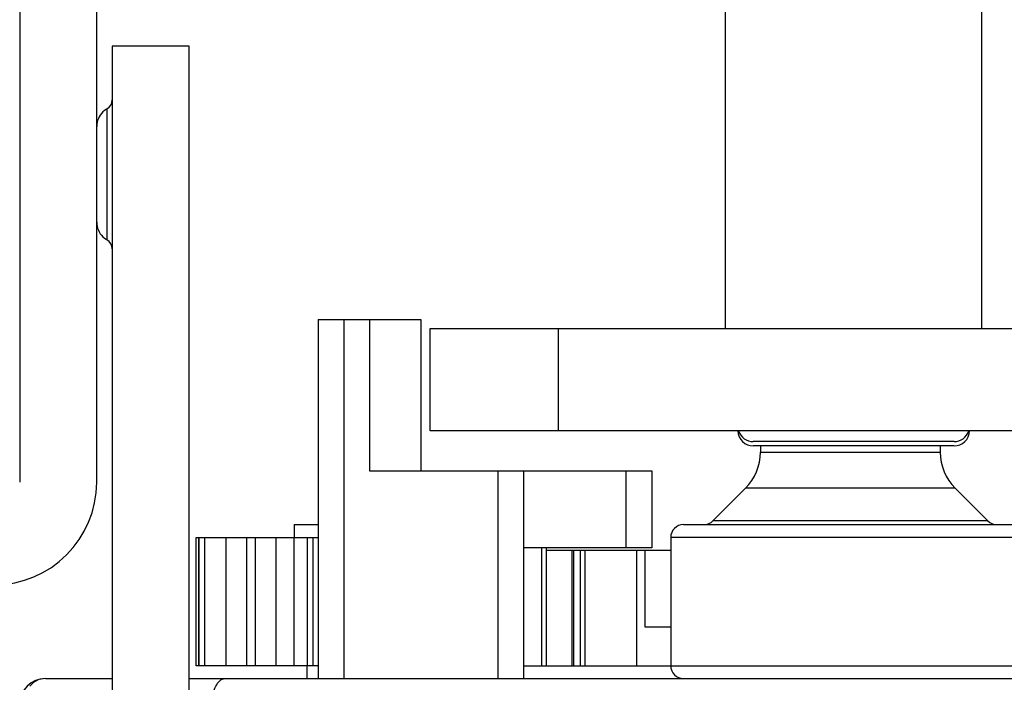
# Model space of a CAD drawing. Units: inches. Extents: x 0 to 17, y 0 to 11.
# Drawn here: x 3.5 to 3.7, y 2.2 to 2.3 of the extents above; entities that cross this region are included whole.
import ezdxf
from ezdxf.enums import TextEntityAlignment as Align

# ---------------------------------------------------------------- set-up
doc = ezdxf.new("R2010")
doc.units = ezdxf.units.IN
doc.header["$LTSCALE"] = 0.935
doc.header["$MEASUREMENT"] = 0
doc.layers.get('0').update_dxf_attribs({"linetype": 'CONTINUOUS'})
doc.styles.get("Standard").update_dxf_attribs({"font": 'bluprnt.ttf'})
doc.dimstyles.new('DIMSTYLE_1', dxfattribs={"dimtxt": 0.125, "dimasz": 0.1875, "dimexe": 0.125, "dimexo": 0.0625, "dimgap": 0.0625, "dimtad": 0, "dimtih": 1, "dimtoh": 1, "dimlfac": 8, "dimzin": 4, "dimdsep": 46, "dimtxsty": 'Standard', "dimblk": 'CLOSED', "dimblk1": 'CLOSED', "dimblk2": 'CLOSED', "dimcen": 0.09, "dimadec": 3, "dimazin": 1, "dimtfac": 1, "dimtdec": 3, "dimtofl": 0, "dimtmove": 0, "dimatfit": 3, "dimldrblk": 'CLOSED', "dimfxl": 0, "dimtolj": 1, "dimtzin": 4, "dimarcsym": 0})

# ---------------------------------------------------------------- blocks, each defined once
blk = doc.blocks.new('_CLOSED')
at = {"color": 0, "linetype": 'ByBlock'}
for p, q in [((0, 0), (-1, 0.1666666667)), ((-1, 0.1666666667), (-1, -0.1666666667)), ((-1, -0.1666666667), (0, 0)), ((-1, 0), (0, 0))]:
    blk.add_line(p, q, dxfattribs=at)
blk = doc.blocks.new('*D11')
at = {"color": 7, "linetype": 'Continuous'}
for p, q in [((3.4958868654, 9.172957216799999), (1.2011232217, 9.172957216799999)), ((1.3261232217, 9.172957216799999), (1.3261232217, 5.703099933300001)), ((1.3261232217, 1.9832426499), (1.3261232217, 4.3280999333)), ((3.3187215111, 1.9832426499), (1.2011232217, 1.9832426499))]:
    blk.add_line(p, q, dxfattribs=at)
at = {"color": 7, "linetype": 'Continuous', "xscale": 0.1875, "yscale": 0.1875, "zscale": 0.1875}
for p, rotation in [((1.3261232217, 9.172957216799999), 90), ((1.3261232217, 1.9832426499), 270)]:
    blk.add_blockref('_CLOSED', p, dxfattribs=dict(at, rotation=rotation))
at = {"color": 7, "linetype": 'Continuous'}
for s, p, p2 in [('58.25', (1.0761232217, 5.515599933300001), (1.5761232217, 5.515599933300001)), ('[1479]', (1.0261232217, 5.3280999333), (1.6261232217, 5.3280999333)), ('THRU', (1.1261232217, 4.9530999333), (1.5261232217, 4.9530999333)), ('65.75', (1.0761232217, 4.5780999333), (1.5761232217, 4.5780999333)), ('[1670]', (1.0261232217, 4.3905999333), (1.6261232217, 4.3905999333))]:
    blk.add_text(s, height=0.125, dxfattribs=at).set_placement(p, p2, align=Align.FIT)

msp = doc.modelspace()

# ---------------------------------------------------------------- linework, layer by layer
at = {"color": 7, "linetype": 'Continuous'}
for p, q in [((3.632205763, 2.2457918625), (3.632205763, 2.4426422562)), ((3.6814183615, 2.2457918625), (3.6814183615, 2.4426422562)), ((3.4968711174, 2.4377209963), (3.4968711174, 2.2162643034)), ((3.5116348969, 2.2162643034), (3.5116348969, 2.4377209963)), ((3.5293514323, 2.2999257207), (3.5145876528, 2.2999257207)), ((3.5145876528, 2.2999257207), (3.5145876528, 2.1572091853)), ((3.5293514323, 2.1572091853), (3.5293514323, 2.2999257207)), ((3.5541053693, 2.2475143034), (3.5737904087, 2.2475143034)), ((3.5541053693, 2.2475143034), (3.5541053693, 2.1786166656)), ((3.5737904087, 2.2475143034), (3.5737904087, 2.2184788703)), ((3.5756112748, 2.2457918625), (3.7380128496, 2.2457918625)), ((3.5756112748, 2.2261068231), (3.5756112748, 2.2457918625)), ((3.7380128496, 2.2261068231), (3.5756112748, 2.2261068231)), ((3.6760651286, 2.2240619352), (3.6375589959, 2.2240619352)), ((3.676031449, 2.2232423587), (3.6375926755, 2.2232423587)), ((3.638947889, 2.2232423587), (3.638947889, 2.2220636495)), ((3.6733967079, 2.2232423587), (3.6733967079, 2.2220636495)), ((3.563947889, 2.2184788703), (3.6180817473, 2.2184788703)), ((3.5934754481, 2.2184788703), (3.5934754481, 2.1786166656)), ((3.6180817473, 2.2184788703), (3.6180817473, 2.2037150908)), ((3.6360650817, 2.2151039371), (3.6298261066, 2.2088649619)), ((3.6762795152, 2.2151039371), (3.6825184904, 2.2088649619)), ((3.5495285977, 2.2081442247), (3.5495285977, 2.2056835947)), ((3.5495288953, 2.2081442247), (3.5541053693, 2.2081442247)), ((3.6241841095, 2.2081442247), (3.6881604874, 2.2081442247)), ((3.5306961877, 2.1810772955), (3.5306961877, 2.2056835947)), ((3.5306963313, 2.2056835947), (3.5541053693, 2.2056835947)), ((3.5312934366, 2.1810772955), (3.5312934366, 2.2056835947)), ((3.5364083244, 2.2056835947), (3.5364083244, 2.1810772955)), ((3.540403063, 2.1810772955), (3.540403063, 2.2056835947)), ((3.5459649924, 2.2056835947), (3.5459649924, 2.1810772955)), ((3.6217234796, 2.2056835947), (3.6217234796, 2.1810772955)), ((3.6180817473, 2.2037150908), (3.5934754481, 2.2037150908)), ((3.5978885667, 2.1810772955), (3.5978885667, 2.2037150908)), ((3.5978885667, 2.2032229648), (3.6217234796, 2.2032229648)), ((3.6031663822, 2.1810772955), (3.6031663822, 2.2032229648)), ((3.6053356843, 2.1810772955), (3.6053356843, 2.2032229648)), ((3.6168022197, 2.1884591853), (3.6168022197, 2.2032229648)), ((3.6217234796, 2.1884591853), (3.6168022197, 2.1884591853)), ((3.5541053693, 2.1810772955), (3.5306963313, 2.1810772955)), ((3.5519892276, 2.1786166656), (3.5519892276, 2.1810772955)), ((3.5934754481, 2.1810772955), (3.6217234796, 2.1810772955)), ((3.5017923772, 2.1786166656), (3.5145876528, 2.1786166656)), ((3.5293514323, 2.1786166656), (3.7842726922, 2.1786166656))]:
    msp.add_line(p, q, dxfattribs=at)
at = {"color": 9, "linetype": 'Continuous'}
for p, q in [((3.5136034008, 2.2878849907), (3.5136034008, 2.2627536601)), ((3.5590266292, 2.2475143034), (3.5590266292, 2.1786166656)), ((3.563947889, 2.2475143034), (3.563947889, 2.2184788703)), ((3.6002175741, 2.2261068231), (3.6002175741, 2.2457918625)), ((3.638947889, 2.2220636495), (3.6733967079, 2.2220636495)), ((3.5885541882, 2.2184788703), (3.5885541882, 2.1786166656)), ((3.6131604874, 2.2037150908), (3.6131604874, 2.2184788703)), ((3.6762795152, 2.2151039371), (3.6360650817, 2.2151039371)), ((3.6825185258, 2.2088649265), (3.6298260712, 2.2088649265)), ((3.531135515, 2.2056835947), (3.531135515, 2.1810772955)), ((3.5323099084, 2.2056835947), (3.5323099084, 2.1810772955)), ((3.5420539785, 2.2056835947), (3.5420539785, 2.1810772955)), ((3.5494558939, 2.2056835947), (3.5494558939, 2.1810772955)), ((3.5519888878, 2.2056835947), (3.5519888878, 2.1810772955)), ((3.5531444534, 2.1810772955), (3.5531444534, 2.2056835947)), ((3.6906211174, 2.2056835947), (3.6217234796, 2.2056835947)), ((3.5969556936, 2.2037150908), (3.5969556936, 2.1810772955)), ((3.6028554985, 2.1810772955), (3.6028554985, 2.2032229648)), ((3.6043403182, 2.2032229648), (3.6043403182, 2.1810772955)), ((3.615178204, 2.2032229648), (3.615178204, 2.1810772955)), ((3.6217234796, 2.1810772955), (3.6906211174, 2.1810772955))]:
    msp.add_line(p, q, dxfattribs=at)
at = {"color": 7, "linetype": 'Continuous'}
for points in [[(3.5136030706, 2.2878852231), (3.5134376759, 2.287784405), (3.5131258705, 2.287560564), (3.5128358782, 2.2873056987), (3.5125705968, 2.2870222463), (3.5123330456, 2.2867128254), (3.512126234, 2.2863801029), (3.5119531395, 2.2860267239), (3.5118160416, 2.2856558172), (3.5117163607, 2.285271119), (3.5116555039, 2.2848765444), (3.5116348969, 2.2844761049)], [(3.5116348969, 2.2661788544), (3.511655495, 2.2657791995), (3.5117163435, 2.2653853134), (3.511816043, 2.2650012052), (3.5119532153, 2.2646307846), (3.5121264613, 2.2642778056), (3.5123335043, 2.2639454306), (3.5125713699, 2.2636363183), (3.5128370585, 2.2633531386), (3.5131275508, 2.2630985254), (3.5134399486, 2.2628749311), (3.513612714, 2.262770219)]]:
    msp.add_lwpolyline(points, dxfattribs=at)
for centre, radius, start, end in [((3.5126176109, 2.289591075), 0.0019700419, 300.0258274547, 360), ((3.5126176109, 2.261047768), 0.0019700419, 0, 59.9741725453), ((3.6375589959, 2.2261951146), 0.0029527559, 181.7141226639, 269.9987221299), ((3.6375589959, 2.2270146911), 0.0029527559, 197.913365599, 269.9999999999), ((3.6760651286, 2.2270146911), 0.0029527559, 270, 342.0866344004), ((3.6760651286, 2.2261951146), 0.0029527559, 270.0012778705001, 358.2858773394001), ((3.6291053693, 2.2220636495), 0.0098425197, 315, 360), ((3.6832392276, 2.2220636495), 0.0098425197, 180, 225), ((3.4919498575, 2.2162643034), 0.0196850394, 270, 360), ((3.6241841095, 2.2056835947), 0.0024606299, 90, 180), ((3.6280862263, 2.2106048421), 0.0024606175, 269.9980627854999, 314.9988335885), ((3.6842583706, 2.2106048421), 0.0024606175, 225.0011664116, 270.0019372144), ((3.6241841095, 2.1810772955), 0.0024606299, 180, 270), ((3.5017923772, 2.1736954058), 0.0049212598, 90, 180)]:
    msp.add_arc(centre, radius, start, end, dxfattribs=at)
msp.add_open_spline([(3.5017923772, 2.1786166656), (3.5012433595, 2.1786166656), (3.5000970476, 2.1783517576), (3.499209216, 2.1776046959), (3.4988221341, 2.177175262)], degree=3, knots=[0, 0, 0, 0, 0.4870815528, 1, 1, 1, 1], dxfattribs=at)
at = {"color": 9, "linetype": 'Continuous'}
msp.add_open_spline([(3.5337805248, 2.1736954058), (3.5337805248, 2.1743262959), (3.5339081281, 2.1755363954), (3.5344203715, 2.1773442463), (3.5354878725, 2.178616674), (3.5362411767, 2.1786166656)], degree=3, knots=[0, 0, 0, 0, 0.3243530832, 0.6127114214, 1, 1, 1, 1], dxfattribs=at)

# ---------------------------------------------------------------- dimensions: what is measured, and where the dimension line sits
at = {"color": 7, "linetype": 'Continuous'}
dim = msp.add_linear_dim(base=(1.3261232217, 1.9832426499), p1=(3.5583868654, 9.172957216799999), p2=(3.3812215111, 1.9832426499), angle=270, text='58.25\\P[1479]\\P \\PTHRU\\P \\P65.75\\P[1670]\\P[]', dimstyle='DIMSTYLE_1', dxfattribs=at)
dim.commit()
dim.dimension.update_dxf_attribs({"geometry": '*D11', "text_midpoint": (1.3261232217, 5.0155999333), "dimtype": 160})

doc.saveas('drawing.dxf')
